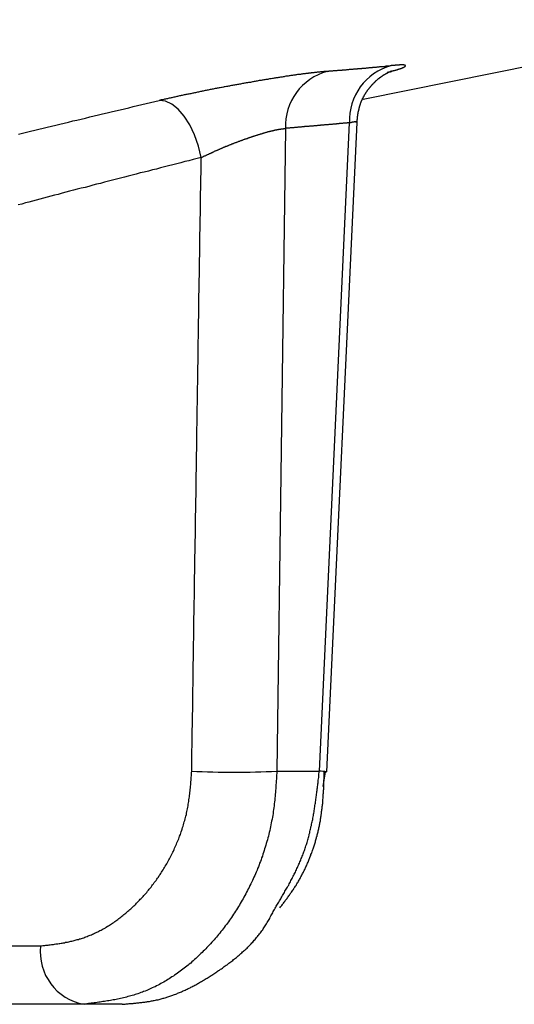
# Model space of a CAD drawing. Extents: x 0 to 4190, y 0 to 2777.
# Drawn here: x 1955 to 1961, y 1153 to 1166 of the extents above; entities that cross this region are included whole.
import ezdxf

# ---------------------------------------------------------------- set-up
doc = ezdxf.new("R2010")
doc.units = 0
doc.header["$LTSCALE"] = 0.1
doc.header["$PDMODE"] = 3
doc.layers.get('0').update_dxf_attribs({"linetype": 'CONTINUOUS'})
doc.layers.get('DEFPOINTS').update_dxf_attribs({"linetype": 'CONTINUOUS'})
doc.layers.add('SUNPOU', color=7, linetype='CONTINUOUS')
doc.styles.get("Standard").update_dxf_attribs({"font": 'ROMANS.shx', "bigfont": 'extfont2.shx'})
doc.dimstyles.get("Standard").update_dxf_attribs({"dimscale": 10, "dimtxt": 2, "dimasz": 3, "dimexe": 1, "dimexo": 1, "dimgap": 0.6, "dimtad": 3, "dimdec": 0, "dimzin": 0, "dimdsep": 46, "dimtxsty": 'Standard', "dimblk1": 'OPEN', "dimblk2": 'OPEN', "dimsah": 1, "dimcen": 1.5, "dimadec": 0, "dimazin": 0, "dimtfac": 1, "dimtdec": 0, "dimtmove": 0, "dimatfit": 0, "dimldrblk": 'OPEN', "dimfxl": 1, "dimtvp": 1, "dimtolj": 1, "dimtzin": 0, "dimarcsym": 0})

# ---------------------------------------------------------------- blocks, each defined once
blk = doc.blocks.new('_OPEN')
at = {"color": 0, "linetype": 'ByBlock'}
for p, q in [((-1, 0.16667), (0, 0)), ((0, 0), (-1, -0.16667)), ((0, 0), (-1, 0))]:
    blk.add_line(p, q, dxfattribs=at)
blk = doc.blocks.new('*D14')
at = {"layer": 'DEFPOINTS', "color": 0, "transparency": 16777216}
for p in [(2228.321, 1545.809), (2228.321, 1364.558), (1788.142, 1164.347)]:
    blk.add_point(p, dxfattribs=at)
at = {"layer": 'SUNPOU', "color": 0, "lineweight": -2, "transparency": 16777216}
for p, q in [((1788.142, 1174.347), (1788.142, 1555.809)), ((2228.321, 1374.558), (2228.321, 1555.809)), ((1818.142, 1545.809), (2198.321, 1545.809))]:
    blk.add_line(p, q, dxfattribs=at)
at = {"layer": 'SUNPOU', "color": 0, "lineweight": -2, "transparency": 16777216, "xscale": 30, "yscale": 30, "zscale": 30, "rotation": 180}
blk.add_blockref('_OPEN', (1788.142, 1545.809), dxfattribs=at)
at = {"layer": 'SUNPOU', "color": 0, "lineweight": -2, "transparency": 16777216, "xscale": 30, "yscale": 30, "zscale": 30}
blk.add_blockref('_OPEN', (2228.321, 1545.809), dxfattribs=at)
at = {"layer": 'SUNPOU', "color": 0, "transparency": 16777216, "insert": (2008.231, 1561.809), "char_height": 20, "attachment_point": 5}
blk.add_mtext('\\A1;440', dxfattribs=at)

msp = doc.modelspace()

# ---------------------------------------------------------------- linework, layer by layer
at = {"color": 2}
for p, q in [((1959.291, 1165.233), (1965.809, 1166.542)), ((1958.716, 1156.4), (1959.112, 1164.921)), ((1958.815, 1156.391), (1959.211, 1164.923)), ((1958.27, 1164.847), (1958.157, 1156.4)), ((1958.157, 1156.4), (1958.716, 1156.4)), ((1958.768, 1156.197), (1958.798, 1156.392)), ((1951.989, 1154.104), (1955.051, 1154.104)), ((1955.623, 1153.336), (1952.782, 1153.336)), ((1956.126, 1153.336), (1955.623, 1153.336))]:
    msp.add_line(p, q, dxfattribs=at)
for points in [[(1958.818, 1165.597), (1958.826, 1165.601), (1958.834, 1165.601), (1958.84, 1165.601), (1958.846, 1165.602), (1958.854, 1165.602), (1958.861, 1165.602), (1958.867, 1165.604), (1958.875, 1165.604), (1958.881, 1165.605), (1958.887, 1165.605), (1958.895, 1165.605), (1958.903, 1165.607), (1958.909, 1165.607), (1958.917, 1165.607), (1958.923, 1165.608), (1958.93, 1165.608), (1958.938, 1165.608), (1958.944, 1165.61), (1958.95, 1165.61), (1958.958, 1165.612), (1958.966, 1165.612), (1958.974, 1165.612), (1958.98, 1165.613), (1958.986, 1165.613), (1958.994, 1165.613), (1959, 1165.615), (1959.007, 1165.615), (1959.014, 1165.615), (1959.021, 1165.616), (1959.027, 1165.616), (1959.036, 1165.618), (1959.043, 1165.618), (1959.049, 1165.618), (1959.057, 1165.619), (1959.063, 1165.619), (1959.069, 1165.619), (1959.077, 1165.621), (1959.083, 1165.621), (1959.09, 1165.621), (1959.099, 1165.623), (1959.105, 1165.623), (1959.113, 1165.624), (1959.12, 1165.624), (1959.126, 1165.624), (1959.134, 1165.626), (1959.14, 1165.626), (1959.146, 1165.626), (1959.154, 1165.627), (1959.162, 1165.627), (1959.168, 1165.629), (1959.176, 1165.629), (1959.182, 1165.629), (1959.189, 1165.63), (1959.196, 1165.63), (1959.203, 1165.63), (1959.209, 1165.632), (1959.217, 1165.632), (1959.223, 1165.634), (1959.231, 1165.634), (1959.239, 1165.634), (1959.245, 1165.635), (1959.253, 1165.635), (1959.259, 1165.635), (1959.266, 1165.637), (1959.273, 1165.637), (1959.28, 1165.638), (1959.286, 1165.638), (1959.294, 1165.638), (1959.302, 1165.64), (1959.308, 1165.64), (1959.316, 1165.641), (1959.322, 1165.641), (1959.328, 1165.641), (1959.336, 1165.643), (1959.342, 1165.643), (1959.349, 1165.645), (1959.357, 1165.645), (1959.363, 1165.645), (1959.371, 1165.646), (1959.379, 1165.646), (1959.385, 1165.648), (1959.393, 1165.648), (1959.399, 1165.648), (1959.405, 1165.649), (1959.413, 1165.649), (1959.419, 1165.651), (1959.426, 1165.651), (1959.435, 1165.651), (1959.441, 1165.652), (1959.448, 1165.652), (1959.455, 1165.654), (1959.462, 1165.654), (1959.468, 1165.654), (1959.476, 1165.656), (1959.482, 1165.656), (1959.488, 1165.657), (1959.498, 1165.657), (1959.504, 1165.657), (1959.512, 1165.659), (1959.518, 1165.659), (1959.525, 1165.66), (1959.532, 1165.66), (1959.539, 1165.66), (1959.545, 1165.662), (1959.553, 1165.662), (1959.559, 1165.663), (1959.567, 1165.663), (1959.575, 1165.663), (1959.581, 1165.667), (1959.587, 1165.667), (1959.595, 1165.668), (1959.601, 1165.668), (1959.608, 1165.668), (1959.616, 1165.67), (1959.622, 1165.67), (1959.63, 1165.671), (1959.638, 1165.671), (1959.644, 1165.671), (1959.652, 1165.673), (1959.658, 1165.673)], [(1959.606, 1165.583), (1959.612, 1165.585), (1959.619, 1165.586), (1959.623, 1165.588), (1959.63, 1165.59), (1959.638, 1165.591), (1959.642, 1165.593), (1959.649, 1165.593), (1959.655, 1165.594), (1959.659, 1165.596), (1959.666, 1165.597), (1959.67, 1165.601), (1959.675, 1165.602), (1959.68, 1165.604), (1959.686, 1165.605), (1959.691, 1165.607), (1959.696, 1165.607), (1959.702, 1165.608), (1959.705, 1165.61), (1959.71, 1165.612), (1959.714, 1165.613), (1959.719, 1165.613), (1959.722, 1165.615), (1959.727, 1165.616), (1959.73, 1165.618), (1959.735, 1165.618), (1959.738, 1165.619), (1959.743, 1165.621), (1959.746, 1165.623), (1959.749, 1165.623), (1959.752, 1165.624), (1959.755, 1165.626), (1959.758, 1165.626), (1959.762, 1165.627), (1959.765, 1165.629), (1959.769, 1165.629), (1959.773, 1165.63), (1959.776, 1165.632), (1959.779, 1165.632), (1959.78, 1165.634), (1959.783, 1165.634), (1959.787, 1165.635), (1959.788, 1165.637), (1959.791, 1165.637), (1959.793, 1165.638), (1959.796, 1165.638), (1959.798, 1165.64), (1959.801, 1165.641), (1959.802, 1165.641), (1959.804, 1165.643), (1959.805, 1165.643), (1959.809, 1165.645), (1959.81, 1165.645), (1959.812, 1165.646), (1959.813, 1165.646), (1959.815, 1165.648), (1959.816, 1165.648), (1959.818, 1165.649), (1959.82, 1165.649), (1959.821, 1165.651), (1959.823, 1165.651), (1959.824, 1165.652), (1959.826, 1165.652), (1959.827, 1165.654), (1959.831, 1165.654), (1959.831, 1165.656), (1959.834, 1165.657), (1959.835, 1165.657), (1959.837, 1165.659), (1959.838, 1165.659), (1959.84, 1165.66), (1959.842, 1165.662), (1959.843, 1165.662), (1959.843, 1165.663), (1959.845, 1165.663), (1959.845, 1165.667), (1959.846, 1165.667), (1959.846, 1165.668), (1959.848, 1165.668), (1959.848, 1165.67), (1959.848, 1165.671), (1959.848, 1165.673), (1959.848, 1165.674), (1959.846, 1165.674), (1959.846, 1165.676), (1959.845, 1165.676), (1959.843, 1165.677), (1959.842, 1165.677), (1959.84, 1165.677), (1959.838, 1165.679), (1959.837, 1165.679), (1959.835, 1165.679), (1959.834, 1165.679), (1959.831, 1165.679), (1959.831, 1165.679), (1959.827, 1165.679), (1959.826, 1165.681), (1959.824, 1165.681), (1959.823, 1165.681), (1959.821, 1165.681), (1959.818, 1165.681), (1959.816, 1165.681), (1959.815, 1165.681), (1959.812, 1165.681), (1959.81, 1165.681), (1959.807, 1165.681), (1959.805, 1165.681), (1959.802, 1165.681), (1959.799, 1165.681), (1959.798, 1165.681), (1959.794, 1165.681), (1959.791, 1165.681), (1959.79, 1165.681), (1959.787, 1165.681), (1959.783, 1165.681), (1959.78, 1165.681), (1959.777, 1165.681), (1959.774, 1165.681), (1959.771, 1165.681), (1959.768, 1165.679), (1959.765, 1165.679), (1959.76, 1165.679), (1959.757, 1165.679), (1959.754, 1165.679), (1959.751, 1165.679), (1959.747, 1165.679), (1959.744, 1165.679), (1959.741, 1165.679), (1959.736, 1165.677), (1959.733, 1165.677), (1959.73, 1165.677), (1959.727, 1165.677), (1959.722, 1165.677), (1959.719, 1165.677), (1959.716, 1165.677), (1959.711, 1165.677), (1959.708, 1165.676), (1959.705, 1165.676), (1959.699, 1165.676), (1959.696, 1165.676), (1959.692, 1165.676), (1959.688, 1165.676), (1959.685, 1165.674), (1959.68, 1165.674), (1959.677, 1165.674), (1959.674, 1165.674), (1959.669, 1165.674), (1959.666, 1165.674), (1959.661, 1165.673), (1959.658, 1165.673)], [(1958.818, 1165.597), (1958.81, 1165.597), (1958.804, 1165.596), (1958.796, 1165.596), (1958.79, 1165.596), (1958.782, 1165.594), (1958.776, 1165.594), (1958.768, 1165.593), (1958.76, 1165.593), (1958.752, 1165.591), (1958.744, 1165.591), (1958.738, 1165.59), (1958.73, 1165.59), (1958.724, 1165.588), (1958.716, 1165.588), (1958.708, 1165.588), (1958.701, 1165.586), (1958.691, 1165.585), (1958.685, 1165.585), (1958.677, 1165.583), (1958.669, 1165.583), (1958.661, 1165.582), (1958.653, 1165.582), (1958.644, 1165.58), (1958.636, 1165.58), (1958.628, 1165.579), (1958.619, 1165.577), (1958.609, 1165.577), (1958.602, 1165.575), (1958.592, 1165.574), (1958.584, 1165.574), (1958.575, 1165.572), (1958.567, 1165.571), (1958.556, 1165.571), (1958.547, 1165.569), (1958.537, 1165.568), (1958.528, 1165.566), (1958.518, 1165.566), (1958.509, 1165.564), (1958.5, 1165.563), (1958.489, 1165.561), (1958.479, 1165.56), (1958.468, 1165.558), (1958.459, 1165.557), (1958.449, 1165.557), (1958.438, 1165.555), (1958.429, 1165.554), (1958.416, 1165.552), (1958.407, 1165.55), (1958.396, 1165.549), (1958.385, 1165.547), (1958.374, 1165.546), (1958.365, 1165.544), (1958.352, 1165.543), (1958.341, 1165.541), (1958.33, 1165.539), (1958.319, 1165.538), (1958.308, 1165.536), (1958.297, 1165.535), (1958.285, 1165.532), (1958.274, 1165.532), (1958.263, 1165.528), (1958.252, 1165.527), (1958.241, 1165.525), (1958.228, 1165.522), (1958.216, 1165.521), (1958.205, 1165.519), (1958.194, 1165.517), (1958.181, 1165.516), (1958.17, 1165.514), (1958.157, 1165.513), (1958.145, 1165.51), (1958.134, 1165.508), (1958.121, 1165.506), (1958.11, 1165.505), (1958.098, 1165.503), (1958.084, 1165.5), (1958.073, 1165.499), (1958.06, 1165.497), (1958.049, 1165.495), (1958.037, 1165.492), (1958.022, 1165.491), (1958.011, 1165.489), (1957.999, 1165.488), (1957.986, 1165.484), (1957.974, 1165.483), (1957.963, 1165.481), (1957.949, 1165.478), (1957.936, 1165.477), (1957.924, 1165.475), (1957.911, 1165.472), (1957.898, 1165.47), (1957.884, 1165.469), (1957.873, 1165.466), (1957.861, 1165.462), (1957.848, 1165.461), (1957.836, 1165.458), (1957.822, 1165.456), (1957.809, 1165.453), (1957.796, 1165.451), (1957.784, 1165.45), (1957.771, 1165.447), (1957.756, 1165.445), (1957.743, 1165.442), (1957.731, 1165.44), (1957.718, 1165.437), (1957.705, 1165.436), (1957.693, 1165.433), (1957.679, 1165.431), (1957.665, 1165.43), (1957.652, 1165.426), (1957.639, 1165.425), (1957.627, 1165.422), (1957.613, 1165.42), (1957.599, 1165.417), (1957.586, 1165.415), (1957.574, 1165.412), (1957.561, 1165.411), (1957.545, 1165.408), (1957.533, 1165.404), (1957.52, 1165.403), (1957.508, 1165.4), (1957.494, 1165.397), (1957.479, 1165.393), (1957.467, 1165.392), (1957.454, 1165.389), (1957.44, 1165.387), (1957.428, 1165.384), (1957.413, 1165.382), (1957.401, 1165.379), (1957.387, 1165.376), (1957.374, 1165.375), (1957.362, 1165.371), (1957.348, 1165.37), (1957.333, 1165.367), (1957.321, 1165.364), (1957.308, 1165.362), (1957.296, 1165.359), (1957.282, 1165.357), (1957.269, 1165.354), (1957.255, 1165.351), (1957.242, 1165.349), (1957.23, 1165.346), (1957.216, 1165.345), (1957.203, 1165.342), (1957.191, 1165.338), (1957.178, 1165.337), (1957.165, 1165.334), (1957.153, 1165.331), (1957.139, 1165.327), (1957.126, 1165.324), (1957.114, 1165.323), (1957.101, 1165.32), (1957.087, 1165.317), (1957.074, 1165.315), (1957.062, 1165.312), (1957.051, 1165.309), (1957.038, 1165.307), (1957.026, 1165.304), (1957.012, 1165.302), (1956.999, 1165.299), (1956.988, 1165.296), (1956.976, 1165.295), (1956.963, 1165.291), (1956.952, 1165.288), (1956.938, 1165.287), (1956.925, 1165.284), (1956.914, 1165.28), (1956.902, 1165.279), (1956.889, 1165.276), (1956.877, 1165.274), (1956.864, 1165.271), (1956.853, 1165.268), (1956.841, 1165.266), (1956.828, 1165.262), (1956.817, 1165.258), (1956.803, 1165.257), (1956.792, 1165.254), (1956.779, 1165.251), (1956.768, 1165.249), (1956.756, 1165.246), (1956.743, 1165.243), (1956.731, 1165.241), (1956.72, 1165.238), (1956.707, 1165.236), (1956.696, 1165.233), (1956.682, 1165.23), (1956.671, 1165.229), (1956.66, 1165.225), (1956.648, 1165.222), (1956.637, 1165.221), (1956.624, 1165.218), (1956.611, 1165.214)], [(1959.209, 1164.921), (1959.211, 1164.926), (1959.211, 1164.929), (1959.211, 1164.935), (1959.211, 1164.938), (1959.212, 1164.943), (1959.212, 1164.946), (1959.212, 1164.951), (1959.214, 1164.954), (1959.214, 1164.959), (1959.214, 1164.962), (1959.214, 1164.966), (1959.215, 1164.97), (1959.215, 1164.974), (1959.215, 1164.977), (1959.217, 1164.982), (1959.217, 1164.985), (1959.217, 1164.99), (1959.217, 1164.993), (1959.218, 1164.999), (1959.218, 1165.003), (1959.218, 1165.007), (1959.22, 1165.01), (1959.22, 1165.015), (1959.22, 1165.018), (1959.222, 1165.023), (1959.222, 1165.026), (1959.222, 1165.031), (1959.223, 1165.034), (1959.223, 1165.039), (1959.225, 1165.042), (1959.225, 1165.047), (1959.225, 1165.05), (1959.228, 1165.053), (1959.228, 1165.058), (1959.228, 1165.061), (1959.228, 1165.067), (1959.231, 1165.07), (1959.231, 1165.075), (1959.231, 1165.078), (1959.233, 1165.083), (1959.233, 1165.086), (1959.234, 1165.089), (1959.234, 1165.094), (1959.236, 1165.097), (1959.237, 1165.101), (1959.237, 1165.105), (1959.239, 1165.109), (1959.239, 1165.112), (1959.24, 1165.116), (1959.24, 1165.12), (1959.242, 1165.123), (1959.244, 1165.13), (1959.244, 1165.133), (1959.245, 1165.136), (1959.247, 1165.141), (1959.247, 1165.144), (1959.248, 1165.149), (1959.25, 1165.152), (1959.251, 1165.155), (1959.251, 1165.16), (1959.253, 1165.163), (1959.255, 1165.166), (1959.256, 1165.171), (1959.258, 1165.174), (1959.258, 1165.177), (1959.259, 1165.182), (1959.261, 1165.185), (1959.262, 1165.188), (1959.264, 1165.193), (1959.266, 1165.196), (1959.267, 1165.2), (1959.269, 1165.203), (1959.27, 1165.208), (1959.272, 1165.211), (1959.273, 1165.214), (1959.275, 1165.219), (1959.277, 1165.222), (1959.278, 1165.225), (1959.28, 1165.229), (1959.281, 1165.233), (1959.283, 1165.236), (1959.284, 1165.24), (1959.286, 1165.243), (1959.288, 1165.247), (1959.291, 1165.251), (1959.292, 1165.254), (1959.294, 1165.257), (1959.297, 1165.26), (1959.297, 1165.266), (1959.3, 1165.269), (1959.303, 1165.273), (1959.305, 1165.276), (1959.306, 1165.279), (1959.308, 1165.282), (1959.311, 1165.287), (1959.313, 1165.29), (1959.314, 1165.293), (1959.316, 1165.296), (1959.319, 1165.299), (1959.32, 1165.302), (1959.322, 1165.306), (1959.325, 1165.309), (1959.327, 1165.313), (1959.328, 1165.317), (1959.331, 1165.32), (1959.333, 1165.323), (1959.336, 1165.326), (1959.338, 1165.331), (1959.339, 1165.334), (1959.342, 1165.337), (1959.344, 1165.34), (1959.347, 1165.343), (1959.349, 1165.346), (1959.35, 1165.349), (1959.353, 1165.353), (1959.355, 1165.356), (1959.358, 1165.359), (1959.36, 1165.362), (1959.363, 1165.365), (1959.366, 1165.368), (1959.369, 1165.371), (1959.371, 1165.375), (1959.374, 1165.378), (1959.375, 1165.381), (1959.379, 1165.384), (1959.38, 1165.387), (1959.383, 1165.389), (1959.385, 1165.392), (1959.388, 1165.395), (1959.391, 1165.4), (1959.393, 1165.403), (1959.396, 1165.406), (1959.397, 1165.409), (1959.401, 1165.411), (1959.404, 1165.414), (1959.405, 1165.417), (1959.408, 1165.42), (1959.41, 1165.423), (1959.413, 1165.426), (1959.416, 1165.428), (1959.418, 1165.431), (1959.421, 1165.434), (1959.424, 1165.437), (1959.426, 1165.439), (1959.429, 1165.442), (1959.433, 1165.445), (1959.435, 1165.447), (1959.438, 1165.45), (1959.441, 1165.453), (1959.443, 1165.455), (1959.446, 1165.458), (1959.449, 1165.461), (1959.452, 1165.462), (1959.454, 1165.467), (1959.457, 1165.47), (1959.46, 1165.472), (1959.463, 1165.475), (1959.465, 1165.477), (1959.468, 1165.48), (1959.471, 1165.483), (1959.474, 1165.484), (1959.476, 1165.488), (1959.479, 1165.489), (1959.482, 1165.492), (1959.485, 1165.494), (1959.488, 1165.497), (1959.49, 1165.499), (1959.493, 1165.502), (1959.498, 1165.503), (1959.501, 1165.505), (1959.503, 1165.508), (1959.506, 1165.51), (1959.509, 1165.513), (1959.512, 1165.514), (1959.515, 1165.516), (1959.517, 1165.519), (1959.52, 1165.521), (1959.523, 1165.522), (1959.526, 1165.525), (1959.529, 1165.527), (1959.531, 1165.528), (1959.534, 1165.532), (1959.537, 1165.535), (1959.54, 1165.536), (1959.542, 1165.538), (1959.545, 1165.539), (1959.548, 1165.543), (1959.551, 1165.544), (1959.553, 1165.546), (1959.556, 1165.547), (1959.559, 1165.549), (1959.564, 1165.55), (1959.564, 1165.552), (1959.568, 1165.554), (1959.572, 1165.555), (1959.573, 1165.557), (1959.576, 1165.558), (1959.579, 1165.56), (1959.581, 1165.561), (1959.584, 1165.563), (1959.586, 1165.564), (1959.589, 1165.566), (1959.592, 1165.568), (1959.594, 1165.569), (1959.597, 1165.571), (1959.598, 1165.572), (1959.601, 1165.574), (1959.603, 1165.574), (1959.606, 1165.575), (1959.608, 1165.577), (1959.609, 1165.579), (1959.612, 1165.579), (1959.614, 1165.58), (1959.616, 1165.582), (1959.619, 1165.582), (1959.62, 1165.583), (1959.622, 1165.585), (1959.623, 1165.585), (1959.627, 1165.586), (1959.63, 1165.586), (1959.63, 1165.588), (1959.633, 1165.59), (1959.634, 1165.59), (1959.636, 1165.591), (1959.638, 1165.591), (1959.639, 1165.591), (1959.641, 1165.593), (1959.642, 1165.593), (1959.644, 1165.594), (1959.645, 1165.594), (1959.645, 1165.596), (1959.647, 1165.596), (1959.649, 1165.596), (1959.65, 1165.597), (1959.652, 1165.597), (1959.653, 1165.601), (1959.655, 1165.601), (1959.656, 1165.601), (1959.658, 1165.602), (1959.659, 1165.602), (1959.661, 1165.604), (1959.663, 1165.604), (1959.664, 1165.604), (1959.666, 1165.605), (1959.664, 1165.605)], [(1954.761, 1164.77), (1954.814, 1164.784), (1954.868, 1164.799), (1954.921, 1164.811), (1954.976, 1164.824), (1955.031, 1164.836), (1955.086, 1164.85), (1955.139, 1164.864), (1955.196, 1164.877), (1955.251, 1164.89), (1955.306, 1164.904), (1955.362, 1164.916), (1955.419, 1164.929), (1955.474, 1164.945), (1955.528, 1164.957), (1955.585, 1164.97), (1955.641, 1164.984), (1955.7, 1164.998), (1955.756, 1165.012), (1955.813, 1165.025), (1955.867, 1165.037), (1955.926, 1165.051), (1955.982, 1165.065), (1956.039, 1165.08), (1956.097, 1165.092), (1956.153, 1165.106), (1956.21, 1165.119), (1956.268, 1165.134), (1956.324, 1165.147), (1956.382, 1165.16), (1956.44, 1165.174), (1956.497, 1165.186), (1956.555, 1165.202), (1956.611, 1165.214)], [(1957.164, 1164.466), (1957.126, 1164.616), (1957.076, 1164.761), (1957.013, 1164.893), (1956.941, 1165.009), (1956.861, 1165.1), (1956.778, 1165.167), (1956.695, 1165.207), (1956.611, 1165.214)], [(1959.112, 1164.921), (1959.104, 1164.921), (1959.096, 1164.921), (1959.088, 1164.919), (1959.082, 1164.919), (1959.076, 1164.918), (1959.068, 1164.918), (1959.061, 1164.918), (1959.055, 1164.916), (1959.047, 1164.916), (1959.041, 1164.915), (1959.035, 1164.915), (1959.027, 1164.915), (1959.019, 1164.913), (1959.013, 1164.913), (1959.005, 1164.912), (1958.999, 1164.912), (1958.991, 1164.91), (1958.985, 1164.91), (1958.978, 1164.91), (1958.97, 1164.908), (1958.964, 1164.908), (1958.956, 1164.907), (1958.948, 1164.907), (1958.942, 1164.907), (1958.936, 1164.905), (1958.928, 1164.905), (1958.922, 1164.904), (1958.916, 1164.904), (1958.908, 1164.904), (1958.901, 1164.902), (1958.892, 1164.902), (1958.886, 1164.901), (1958.879, 1164.901), (1958.872, 1164.901), (1958.865, 1164.899), (1958.859, 1164.899), (1958.851, 1164.897), (1958.845, 1164.897), (1958.839, 1164.897), (1958.831, 1164.896), (1958.823, 1164.896), (1958.817, 1164.894), (1958.809, 1164.894), (1958.803, 1164.894), (1958.795, 1164.893), (1958.788, 1164.893), (1958.782, 1164.893), (1958.774, 1164.891), (1958.768, 1164.891), (1958.76, 1164.89), (1958.752, 1164.89), (1958.746, 1164.89), (1958.74, 1164.888), (1958.732, 1164.888), (1958.726, 1164.886), (1958.718, 1164.886), (1958.711, 1164.886), (1958.705, 1164.885), (1958.697, 1164.885), (1958.69, 1164.885), (1958.683, 1164.883), (1958.675, 1164.883), (1958.669, 1164.882), (1958.663, 1164.882), (1958.655, 1164.882), (1958.649, 1164.88), (1958.642, 1164.88), (1958.635, 1164.879), (1958.628, 1164.879), (1958.619, 1164.879), (1958.613, 1164.877), (1958.606, 1164.877), (1958.598, 1164.877), (1958.592, 1164.875), (1958.586, 1164.875), (1958.578, 1164.874), (1958.572, 1164.874), (1958.566, 1164.874), (1958.556, 1164.872), (1958.55, 1164.872), (1958.544, 1164.872), (1958.536, 1164.871), (1958.529, 1164.871), (1958.522, 1164.871), (1958.515, 1164.869), (1958.509, 1164.869), (1958.501, 1164.868), (1958.493, 1164.868), (1958.487, 1164.868), (1958.479, 1164.866), (1958.473, 1164.866), (1958.467, 1164.866), (1958.459, 1164.864), (1958.453, 1164.864), (1958.446, 1164.864), (1958.438, 1164.863), (1958.432, 1164.863), (1958.424, 1164.86), (1958.416, 1164.86), (1958.41, 1164.86), (1958.402, 1164.858), (1958.396, 1164.858), (1958.39, 1164.858), (1958.382, 1164.857), (1958.376, 1164.857), (1958.369, 1164.857), (1958.361, 1164.855), (1958.354, 1164.855), (1958.347, 1164.853), (1958.34, 1164.853), (1958.333, 1164.853), (1958.325, 1164.852), (1958.319, 1164.852), (1958.313, 1164.852), (1958.305, 1164.85), (1958.299, 1164.85), (1958.292, 1164.85), (1958.283, 1164.849), (1958.277, 1164.849), (1958.27, 1164.847)], [(1959.112, 1164.921), (1959.112, 1164.923), (1959.113, 1164.923), (1959.115, 1164.923), (1959.116, 1164.923), (1959.118, 1164.923), (1959.12, 1164.924), (1959.121, 1164.924), (1959.123, 1164.924), (1959.124, 1164.924), (1959.126, 1164.926), (1959.127, 1164.926), (1959.129, 1164.926), (1959.131, 1164.926), (1959.132, 1164.926), (1959.134, 1164.929), (1959.135, 1164.929), (1959.137, 1164.929), (1959.138, 1164.929), (1959.14, 1164.929), (1959.142, 1164.929), (1959.143, 1164.929), (1959.145, 1164.929), (1959.146, 1164.929), (1959.148, 1164.932), (1959.149, 1164.932), (1959.151, 1164.932), (1959.153, 1164.932), (1959.154, 1164.932), (1959.156, 1164.934), (1959.157, 1164.934), (1959.159, 1164.934), (1959.162, 1164.934), (1959.162, 1164.935), (1959.165, 1164.935), (1959.167, 1164.935), (1959.168, 1164.935), (1959.17, 1164.935), (1959.171, 1164.935), (1959.173, 1164.935), (1959.173, 1164.937), (1959.175, 1164.937), (1959.176, 1164.937), (1959.178, 1164.937), (1959.179, 1164.937), (1959.181, 1164.937), (1959.182, 1164.937), (1959.184, 1164.937), (1959.185, 1164.937), (1959.185, 1164.938), (1959.187, 1164.938), (1959.189, 1164.938), (1959.19, 1164.938), (1959.192, 1164.938), (1959.193, 1164.938), (1959.193, 1164.937), (1959.195, 1164.937), (1959.196, 1164.937), (1959.198, 1164.937), (1959.198, 1164.935), (1959.198, 1164.934), (1959.198, 1164.932), (1959.198, 1164.929), (1959.198, 1164.929), (1959.196, 1164.929), (1959.196, 1164.926), (1959.196, 1164.924)], [(1957.164, 1164.466), (1957.17, 1164.467), (1957.175, 1164.471), (1957.181, 1164.474), (1957.186, 1164.475), (1957.192, 1164.478), (1957.198, 1164.482), (1957.203, 1164.485), (1957.209, 1164.486), (1957.216, 1164.489), (1957.222, 1164.492), (1957.228, 1164.494), (1957.233, 1164.497), (1957.239, 1164.5), (1957.246, 1164.503), (1957.25, 1164.505), (1957.257, 1164.508), (1957.263, 1164.511), (1957.268, 1164.513), (1957.274, 1164.516), (1957.28, 1164.519), (1957.285, 1164.522), (1957.293, 1164.524), (1957.299, 1164.527), (1957.304, 1164.532), (1957.31, 1164.533), (1957.316, 1164.536), (1957.322, 1164.54), (1957.327, 1164.541), (1957.333, 1164.544), (1957.34, 1164.547), (1957.346, 1164.551), (1957.351, 1164.552), (1957.359, 1164.555), (1957.365, 1164.558), (1957.371, 1164.56), (1957.376, 1164.563), (1957.382, 1164.566), (1957.388, 1164.568), (1957.395, 1164.571), (1957.401, 1164.574), (1957.407, 1164.576), (1957.412, 1164.579), (1957.42, 1164.582), (1957.426, 1164.585), (1957.432, 1164.587), (1957.439, 1164.59), (1957.445, 1164.593), (1957.451, 1164.596), (1957.457, 1164.599), (1957.464, 1164.602), (1957.47, 1164.604), (1957.476, 1164.607), (1957.483, 1164.609), (1957.489, 1164.612), (1957.497, 1164.615), (1957.503, 1164.616), (1957.509, 1164.62), (1957.516, 1164.623), (1957.522, 1164.624), (1957.528, 1164.627), (1957.534, 1164.631), (1957.541, 1164.632), (1957.547, 1164.635), (1957.555, 1164.637), (1957.561, 1164.64), (1957.567, 1164.643), (1957.574, 1164.645), (1957.58, 1164.648), (1957.586, 1164.649), (1957.592, 1164.653), (1957.599, 1164.656), (1957.605, 1164.657), (1957.613, 1164.662), (1957.621, 1164.664), (1957.627, 1164.667), (1957.633, 1164.668), (1957.639, 1164.671), (1957.646, 1164.673), (1957.652, 1164.676), (1957.658, 1164.678), (1957.665, 1164.681), (1957.671, 1164.682), (1957.677, 1164.686), (1957.683, 1164.687), (1957.693, 1164.69), (1957.699, 1164.692), (1957.705, 1164.695), (1957.712, 1164.697), (1957.718, 1164.7), (1957.724, 1164.701), (1957.731, 1164.704), (1957.737, 1164.706), (1957.743, 1164.709), (1957.749, 1164.711), (1957.756, 1164.712), (1957.763, 1164.715), (1957.77, 1164.717), (1957.776, 1164.72), (1957.782, 1164.722), (1957.789, 1164.723), (1957.795, 1164.728), (1957.801, 1164.728), (1957.807, 1164.731), (1957.814, 1164.734), (1957.822, 1164.736), (1957.828, 1164.737), (1957.834, 1164.74), (1957.84, 1164.742), (1957.847, 1164.744), (1957.853, 1164.747), (1957.858, 1164.748), (1957.864, 1164.75), (1957.87, 1164.751), (1957.876, 1164.755), (1957.883, 1164.756), (1957.891, 1164.758), (1957.897, 1164.759), (1957.903, 1164.762), (1957.908, 1164.764), (1957.914, 1164.766), (1957.92, 1164.767), (1957.927, 1164.769), (1957.933, 1164.772), (1957.938, 1164.773), (1957.944, 1164.775), (1957.95, 1164.777), (1957.957, 1164.778), (1957.963, 1164.78), (1957.969, 1164.781), (1957.975, 1164.783), (1957.98, 1164.784), (1957.986, 1164.788), (1957.993, 1164.789), (1957.997, 1164.791), (1958.004, 1164.792), (1958.01, 1164.794), (1958.015, 1164.797), (1958.022, 1164.799), (1958.027, 1164.8), (1958.033, 1164.802), (1958.038, 1164.803), (1958.044, 1164.805), (1958.049, 1164.805), (1958.055, 1164.806), (1958.06, 1164.808), (1958.066, 1164.81), (1958.071, 1164.811), (1958.076, 1164.813), (1958.082, 1164.814), (1958.087, 1164.816), (1958.092, 1164.816), (1958.099, 1164.817), (1958.104, 1164.819), (1958.109, 1164.821), (1958.113, 1164.821), (1958.118, 1164.822), (1958.123, 1164.824), (1958.128, 1164.825), (1958.132, 1164.825), (1958.137, 1164.827), (1958.142, 1164.828), (1958.146, 1164.828), (1958.151, 1164.83), (1958.157, 1164.83), (1958.162, 1164.832), (1958.167, 1164.833), (1958.172, 1164.833), (1958.175, 1164.835), (1958.179, 1164.835), (1958.184, 1164.836), (1958.187, 1164.836), (1958.192, 1164.836), (1958.197, 1164.838), (1958.2, 1164.838), (1958.205, 1164.839), (1958.208, 1164.839), (1958.212, 1164.841), (1958.216, 1164.841), (1958.22, 1164.841), (1958.223, 1164.842), (1958.23, 1164.842), (1958.233, 1164.842), (1958.236, 1164.844), (1958.241, 1164.844), (1958.244, 1164.844), (1958.247, 1164.846), (1958.252, 1164.846), (1958.255, 1164.846), (1958.259, 1164.847), (1958.263, 1164.847), (1958.266, 1164.847), (1958.27, 1164.847)], [(1957.164, 1164.466), (1957.111, 1164.45), (1957.056, 1164.438), (1957.002, 1164.423), (1956.949, 1164.411), (1956.896, 1164.397), (1956.842, 1164.383), (1956.789, 1164.368), (1956.735, 1164.356), (1956.681, 1164.342), (1956.629, 1164.329), (1956.575, 1164.314), (1956.522, 1164.301), (1956.469, 1164.287), (1956.415, 1164.274), (1956.363, 1164.262), (1956.31, 1164.246), (1956.257, 1164.234), (1956.205, 1164.219), (1956.153, 1164.207), (1956.101, 1164.194), (1956.048, 1164.179), (1955.996, 1164.166), (1955.943, 1164.153), (1955.893, 1164.139), (1955.841, 1164.125), (1955.789, 1164.113), (1955.737, 1164.1), (1955.687, 1164.086), (1955.637, 1164.073), (1955.585, 1164.061), (1955.535, 1164.047), (1955.485, 1164.034), (1955.434, 1164.022), (1955.384, 1164.008), (1955.334, 1163.995), (1955.285, 1163.981), (1955.237, 1163.968), (1955.186, 1163.956), (1955.138, 1163.943), (1955.091, 1163.931), (1955.042, 1163.916), (1954.993, 1163.904), (1954.946, 1163.891), (1954.899, 1163.88), (1954.852, 1163.868), (1954.805, 1163.854), (1954.759, 1163.841)], [(1957.038, 1156.4), (1957.038, 1156.467), (1957.04, 1156.535), (1957.041, 1156.601), (1957.041, 1156.668), (1957.043, 1156.736), (1957.045, 1156.803), (1957.045, 1156.871), (1957.046, 1156.938), (1957.048, 1157.004), (1957.048, 1157.072), (1957.049, 1157.139), (1957.051, 1157.207), (1957.051, 1157.274), (1957.052, 1157.34), (1957.052, 1157.408), (1957.054, 1157.475), (1957.056, 1157.543), (1957.056, 1157.61), (1957.057, 1157.676), (1957.059, 1157.743), (1957.059, 1157.811), (1957.06, 1157.878), (1957.062, 1157.946), (1957.062, 1158.013), (1957.063, 1158.079), (1957.065, 1158.147), (1957.065, 1158.214), (1957.067, 1158.282), (1957.068, 1158.349), (1957.068, 1158.415), (1957.07, 1158.483), (1957.07, 1158.55), (1957.071, 1158.618), (1957.073, 1158.685), (1957.073, 1158.751), (1957.074, 1158.819), (1957.076, 1158.886), (1957.076, 1158.954), (1957.078, 1159.021), (1957.079, 1159.089), (1957.079, 1159.154), (1957.081, 1159.222), (1957.082, 1159.289), (1957.082, 1159.357), (1957.084, 1159.424), (1957.087, 1159.49), (1957.087, 1159.558), (1957.087, 1159.625), (1957.09, 1159.693), (1957.09, 1159.76), (1957.092, 1159.826), (1957.092, 1159.894), (1957.093, 1159.961), (1957.095, 1160.029), (1957.095, 1160.096), (1957.096, 1160.164), (1957.098, 1160.23), (1957.098, 1160.297), (1957.1, 1160.365), (1957.101, 1160.432), (1957.101, 1160.5), (1957.103, 1160.566), (1957.104, 1160.633), (1957.104, 1160.7), (1957.106, 1160.768), (1957.107, 1160.835), (1957.107, 1160.901), (1957.109, 1160.969), (1957.111, 1161.036), (1957.111, 1161.104), (1957.112, 1161.171), (1957.114, 1161.239), (1957.114, 1161.305), (1957.115, 1161.372), (1957.115, 1161.44), (1957.117, 1161.507), (1957.118, 1161.575), (1957.118, 1161.641), (1957.12, 1161.708), (1957.122, 1161.776), (1957.122, 1161.843), (1957.123, 1161.911), (1957.125, 1161.977), (1957.125, 1162.044), (1957.126, 1162.111), (1957.128, 1162.179), (1957.128, 1162.246), (1957.129, 1162.314), (1957.131, 1162.38), (1957.131, 1162.447), (1957.133, 1162.515), (1957.134, 1162.582), (1957.134, 1162.65), (1957.136, 1162.716), (1957.137, 1162.783), (1957.137, 1162.851), (1957.139, 1162.92), (1957.14, 1162.986), (1957.14, 1163.052), (1957.142, 1163.121), (1957.144, 1163.187), (1957.144, 1163.256), (1957.145, 1163.322), (1957.147, 1163.391), (1957.147, 1163.457), (1957.148, 1163.523), (1957.148, 1163.592), (1957.15, 1163.659), (1957.153, 1163.727), (1957.153, 1163.792), (1957.153, 1163.86), (1957.156, 1163.927), (1957.156, 1163.995), (1957.158, 1164.062), (1957.159, 1164.128), (1957.159, 1164.196), (1957.161, 1164.263), (1957.162, 1164.331), (1957.162, 1164.398), (1957.164, 1164.466)], [(1955.051, 1154.104), (1955.065, 1154.105), (1955.081, 1154.107), (1955.094, 1154.108), (1955.108, 1154.11), (1955.122, 1154.112), (1955.136, 1154.113), (1955.152, 1154.115), (1955.166, 1154.116), (1955.18, 1154.118), (1955.194, 1154.121), (1955.207, 1154.123), (1955.222, 1154.124), (1955.237, 1154.126), (1955.251, 1154.129), (1955.265, 1154.13), (1955.279, 1154.132), (1955.295, 1154.135), (1955.307, 1154.137), (1955.321, 1154.138), (1955.335, 1154.141), (1955.351, 1154.145), (1955.365, 1154.146), (1955.379, 1154.151), (1955.393, 1154.154), (1955.408, 1154.155), (1955.422, 1154.159), (1955.436, 1154.162), (1955.45, 1154.165), (1955.464, 1154.168), (1955.48, 1154.171), (1955.494, 1154.176), (1955.506, 1154.179), (1955.521, 1154.182), (1955.535, 1154.187), (1955.55, 1154.19), (1955.565, 1154.195), (1955.579, 1154.198), (1955.591, 1154.203), (1955.605, 1154.207), (1955.621, 1154.212), (1955.635, 1154.218), (1955.649, 1154.223), (1955.663, 1154.229), (1955.676, 1154.234), (1955.692, 1154.239), (1955.706, 1154.245), (1955.72, 1154.251), (1955.734, 1154.258), (1955.747, 1154.264), (1955.762, 1154.27), (1955.776, 1154.276), (1955.791, 1154.284), (1955.805, 1154.29), (1955.819, 1154.298), (1955.833, 1154.305), (1955.847, 1154.312), (1955.86, 1154.32), (1955.874, 1154.327), (1955.889, 1154.334), (1955.904, 1154.342), (1955.916, 1154.352), (1955.93, 1154.361), (1955.943, 1154.369), (1955.959, 1154.377), (1955.973, 1154.386), (1955.985, 1154.396), (1955.999, 1154.403), (1956.013, 1154.413), (1956.028, 1154.424), (1956.04, 1154.433), (1956.054, 1154.443), (1956.067, 1154.452), (1956.079, 1154.462), (1956.095, 1154.473), (1956.108, 1154.482), (1956.12, 1154.493), (1956.134, 1154.504), (1956.148, 1154.515), (1956.161, 1154.524), (1956.174, 1154.535), (1956.186, 1154.546), (1956.2, 1154.559), (1956.214, 1154.57), (1956.227, 1154.581), (1956.239, 1154.592), (1956.252, 1154.604), (1956.265, 1154.617), (1956.276, 1154.629), (1956.29, 1154.64), (1956.302, 1154.653), (1956.315, 1154.664), (1956.326, 1154.677), (1956.338, 1154.691), (1956.352, 1154.703), (1956.363, 1154.716), (1956.376, 1154.728), (1956.387, 1154.741), (1956.4, 1154.755), (1956.411, 1154.768), (1956.425, 1154.782), (1956.436, 1154.794), (1956.447, 1154.807), (1956.458, 1154.823), (1956.469, 1154.835), (1956.481, 1154.849), (1956.494, 1154.863), (1956.505, 1154.877), (1956.516, 1154.893), (1956.525, 1154.907), (1956.536, 1154.921), (1956.547, 1154.936), (1956.56, 1154.95), (1956.571, 1154.965), (1956.58, 1154.98), (1956.591, 1154.995), (1956.6, 1155.009), (1956.611, 1155.027), (1956.622, 1155.041), (1956.632, 1155.056), (1956.643, 1155.071), (1956.652, 1155.088), (1956.662, 1155.103), (1956.671, 1155.119), (1956.681, 1155.135), (1956.691, 1155.151), (1956.701, 1155.168), (1956.71, 1155.184), (1956.72, 1155.199), (1956.728, 1155.217), (1956.737, 1155.234), (1956.746, 1155.249), (1956.756, 1155.267), (1956.765, 1155.282), (1956.773, 1155.301), (1956.781, 1155.317), (1956.789, 1155.334), (1956.798, 1155.351), (1956.806, 1155.37), (1956.814, 1155.388), (1956.823, 1155.405), (1956.831, 1155.422), (1956.837, 1155.441), (1956.845, 1155.458), (1956.853, 1155.475), (1956.859, 1155.494), (1956.867, 1155.512), (1956.874, 1155.529), (1956.88, 1155.548), (1956.889, 1155.567), (1956.896, 1155.585), (1956.902, 1155.603), (1956.908, 1155.623), (1956.913, 1155.64), (1956.919, 1155.659), (1956.925, 1155.676), (1956.93, 1155.697), (1956.936, 1155.716), (1956.941, 1155.733), (1956.946, 1155.752), (1956.952, 1155.772), (1956.958, 1155.791), (1956.963, 1155.81), (1956.968, 1155.83), (1956.971, 1155.849), (1956.976, 1155.868), (1956.98, 1155.888), (1956.983, 1155.907), (1956.987, 1155.926), (1956.991, 1155.945), (1956.994, 1155.965), (1956.998, 1155.984), (1957.001, 1156.003), (1957.002, 1156.023), (1957.005, 1156.044), (1957.009, 1156.062), (1957.01, 1156.081), (1957.013, 1156.102), (1957.015, 1156.122), (1957.018, 1156.141), (1957.018, 1156.161), (1957.023, 1156.182), (1957.024, 1156.201), (1957.026, 1156.219), (1957.027, 1156.241), (1957.029, 1156.26), (1957.031, 1156.281), (1957.032, 1156.301), (1957.032, 1156.32), (1957.034, 1156.34), (1957.035, 1156.361), (1957.037, 1156.381), (1957.038, 1156.4)], [(1958.157, 1156.4), (1958.157, 1156.375), (1958.154, 1156.348), (1958.153, 1156.325), (1958.151, 1156.299), (1958.15, 1156.273), (1958.148, 1156.248), (1958.146, 1156.221), (1958.145, 1156.197), (1958.142, 1156.172), (1958.14, 1156.146), (1958.139, 1156.121), (1958.135, 1156.097), (1958.134, 1156.07), (1958.131, 1156.045), (1958.129, 1156.019), (1958.126, 1155.995), (1958.123, 1155.97), (1958.12, 1155.943), (1958.117, 1155.92), (1958.113, 1155.895), (1958.11, 1155.869), (1958.107, 1155.844), (1958.103, 1155.819), (1958.099, 1155.794), (1958.095, 1155.771), (1958.088, 1155.744), (1958.084, 1155.72), (1958.079, 1155.695), (1958.074, 1155.67), (1958.068, 1155.647), (1958.063, 1155.621), (1958.057, 1155.596), (1958.052, 1155.573), (1958.046, 1155.548), (1958.04, 1155.524), (1958.033, 1155.499), (1958.027, 1155.474), (1958.019, 1155.45), (1958.011, 1155.427), (1958.005, 1155.402), (1957.997, 1155.38), (1957.99, 1155.356), (1957.983, 1155.331), (1957.975, 1155.308), (1957.968, 1155.282), (1957.957, 1155.26), (1957.949, 1155.237), (1957.941, 1155.213), (1957.931, 1155.19), (1957.924, 1155.168), (1957.914, 1155.143), (1957.905, 1155.121), (1957.897, 1155.099), (1957.886, 1155.074), (1957.876, 1155.052), (1957.866, 1155.03), (1957.856, 1155.006), (1957.847, 1154.984), (1957.836, 1154.962), (1957.826, 1154.939), (1957.814, 1154.918), (1957.804, 1154.896), (1957.793, 1154.873), (1957.782, 1154.852), (1957.771, 1154.83), (1957.76, 1154.808), (1957.748, 1154.786), (1957.737, 1154.766), (1957.724, 1154.744), (1957.713, 1154.724), (1957.702, 1154.703), (1957.69, 1154.683), (1957.677, 1154.661), (1957.665, 1154.64), (1957.652, 1154.62), (1957.639, 1154.6), (1957.627, 1154.579), (1957.613, 1154.56), (1957.6, 1154.538), (1957.588, 1154.52), (1957.575, 1154.499), (1957.563, 1154.479), (1957.547, 1154.46), (1957.534, 1154.441), (1957.52, 1154.422), (1957.508, 1154.402), (1957.494, 1154.383), (1957.478, 1154.366), (1957.464, 1154.345), (1957.451, 1154.327), (1957.437, 1154.309), (1957.423, 1154.292), (1957.406, 1154.272), (1957.392, 1154.254), (1957.377, 1154.237), (1957.363, 1154.22), (1957.346, 1154.201), (1957.332, 1154.184), (1957.316, 1154.166), (1957.302, 1154.151), (1957.285, 1154.132), (1957.271, 1154.116), (1957.255, 1154.099), (1957.239, 1154.083), (1957.224, 1154.066), (1957.206, 1154.049), (1957.191, 1154.033), (1957.175, 1154.017), (1957.159, 1154.002), (1957.142, 1153.986), (1957.125, 1153.97), (1957.109, 1153.956), (1957.093, 1153.939), (1957.074, 1153.925), (1957.059, 1153.909), (1957.041, 1153.895), (1957.026, 1153.879), (1957.007, 1153.865), (1956.99, 1153.851), (1956.974, 1153.838), (1956.957, 1153.824), (1956.938, 1153.81), (1956.921, 1153.796), (1956.903, 1153.784), (1956.886, 1153.771), (1956.867, 1153.758), (1956.85, 1153.744), (1956.833, 1153.732), (1956.814, 1153.719), (1956.797, 1153.708), (1956.779, 1153.696), (1956.761, 1153.685), (1956.742, 1153.672), (1956.724, 1153.661), (1956.706, 1153.65), (1956.688, 1153.639), (1956.67, 1153.628), (1956.651, 1153.619), (1956.633, 1153.608), (1956.613, 1153.597), (1956.596, 1153.587), (1956.577, 1153.578), (1956.56, 1153.568), (1956.539, 1153.561), (1956.52, 1153.551), (1956.503, 1153.542), (1956.484, 1153.534), (1956.465, 1153.526), (1956.447, 1153.518), (1956.428, 1153.51), (1956.407, 1153.503), (1956.39, 1153.496), (1956.371, 1153.49), (1956.352, 1153.482), (1956.332, 1153.474), (1956.315, 1153.468), (1956.296, 1153.463), (1956.276, 1153.457), (1956.257, 1153.451), (1956.238, 1153.446), (1956.219, 1153.441), (1956.2, 1153.437), (1956.181, 1153.43), (1956.163, 1153.426), (1956.142, 1153.423), (1956.123, 1153.418), (1956.104, 1153.413), (1956.086, 1153.408), (1956.065, 1153.404), (1956.046, 1153.401), (1956.028, 1153.396), (1956.007, 1153.393), (1955.988, 1153.39), (1955.97, 1153.386), (1955.951, 1153.383), (1955.93, 1153.38), (1955.911, 1153.377), (1955.893, 1153.374), (1955.872, 1153.371), (1955.853, 1153.368), (1955.835, 1153.364), (1955.816, 1153.363), (1955.795, 1153.36), (1955.776, 1153.357), (1955.758, 1153.355), (1955.737, 1153.352), (1955.718, 1153.35), (1955.7, 1153.347), (1955.681, 1153.346), (1955.66, 1153.341), (1955.641, 1153.339), (1955.623, 1153.336)], [(1958.109, 1154.557), (1958.117, 1154.57), (1958.126, 1154.584), (1958.134, 1154.598), (1958.142, 1154.611), (1958.15, 1154.626), (1958.157, 1154.639), (1958.167, 1154.653), (1958.175, 1154.667), (1958.184, 1154.68), (1958.192, 1154.695), (1958.2, 1154.708), (1958.208, 1154.722), (1958.216, 1154.736), (1958.223, 1154.749), (1958.233, 1154.764), (1958.241, 1154.779), (1958.248, 1154.791), (1958.256, 1154.805), (1958.264, 1154.821), (1958.272, 1154.835), (1958.28, 1154.848), (1958.288, 1154.862), (1958.297, 1154.876), (1958.305, 1154.892), (1958.313, 1154.904), (1958.319, 1154.918), (1958.327, 1154.932), (1958.335, 1154.947), (1958.343, 1154.962), (1958.349, 1154.975), (1958.358, 1154.989), (1958.365, 1155.003), (1958.372, 1155.019), (1958.38, 1155.033), (1958.387, 1155.047), (1958.393, 1155.061), (1958.401, 1155.075), (1958.407, 1155.091), (1958.415, 1155.105), (1958.421, 1155.119), (1958.429, 1155.133), (1958.435, 1155.147), (1958.442, 1155.163), (1958.448, 1155.177), (1958.454, 1155.191), (1958.46, 1155.207), (1958.467, 1155.223), (1958.473, 1155.237), (1958.479, 1155.251), (1958.485, 1155.267), (1958.49, 1155.281), (1958.498, 1155.297), (1958.503, 1155.312), (1958.509, 1155.326), (1958.514, 1155.341), (1958.52, 1155.358), (1958.525, 1155.372), (1958.529, 1155.388), (1958.534, 1155.402), (1958.54, 1155.417), (1958.545, 1155.435), (1958.55, 1155.449), (1958.555, 1155.464), (1958.559, 1155.48), (1958.564, 1155.496), (1958.569, 1155.512), (1958.573, 1155.527), (1958.577, 1155.543), (1958.581, 1155.559), (1958.584, 1155.574), (1958.589, 1155.59), (1958.592, 1155.606), (1958.597, 1155.623), (1958.6, 1155.639), (1958.603, 1155.654), (1958.606, 1155.67), (1958.611, 1155.687), (1958.614, 1155.703), (1958.617, 1155.719), (1958.62, 1155.734), (1958.625, 1155.75), (1958.628, 1155.767), (1958.631, 1155.783), (1958.635, 1155.8), (1958.638, 1155.816), (1958.639, 1155.833), (1958.642, 1155.849), (1958.646, 1155.865), (1958.649, 1155.882), (1958.65, 1155.899), (1958.653, 1155.915), (1958.657, 1155.931), (1958.658, 1155.948), (1958.661, 1155.965), (1958.663, 1155.981), (1958.666, 1155.998), (1958.668, 1156.014), (1958.671, 1156.031), (1958.672, 1156.048), (1958.675, 1156.064), (1958.677, 1156.081), (1958.679, 1156.099), (1958.682, 1156.114), (1958.683, 1156.132), (1958.685, 1156.147), (1958.688, 1156.166), (1958.69, 1156.182), (1958.691, 1156.197), (1958.694, 1156.215), (1958.697, 1156.232), (1958.699, 1156.249), (1958.701, 1156.265), (1958.702, 1156.282), (1958.705, 1156.299), (1958.707, 1156.317), (1958.708, 1156.332), (1958.71, 1156.35), (1958.711, 1156.367), (1958.715, 1156.384), (1958.716, 1156.4)], [(1958.198, 1154.604), (1958.206, 1154.617), (1958.214, 1154.626), (1958.223, 1154.636), (1958.23, 1154.647), (1958.237, 1154.656), (1958.245, 1154.666), (1958.253, 1154.677), (1958.261, 1154.688), (1958.267, 1154.699), (1958.275, 1154.708), (1958.283, 1154.719), (1958.292, 1154.728), (1958.299, 1154.739), (1958.307, 1154.749), (1958.314, 1154.761), (1958.322, 1154.771), (1958.329, 1154.782), (1958.336, 1154.791), (1958.343, 1154.802), (1958.35, 1154.812), (1958.358, 1154.824), (1958.366, 1154.835), (1958.374, 1154.846), (1958.38, 1154.856), (1958.387, 1154.866), (1958.394, 1154.877), (1958.401, 1154.89), (1958.409, 1154.899), (1958.415, 1154.91), (1958.421, 1154.921), (1958.429, 1154.932), (1958.437, 1154.943), (1958.443, 1154.956), (1958.449, 1154.967), (1958.456, 1154.978), (1958.462, 1154.989), (1958.468, 1155.001), (1958.474, 1155.012), (1958.481, 1155.025), (1958.487, 1155.036), (1958.493, 1155.049), (1958.5, 1155.06), (1958.506, 1155.071), (1958.512, 1155.085), (1958.517, 1155.096), (1958.523, 1155.107), (1958.528, 1155.119), (1958.534, 1155.13), (1958.54, 1155.143), (1958.545, 1155.155), (1958.55, 1155.168), (1958.556, 1155.18), (1958.562, 1155.191), (1958.567, 1155.204), (1958.573, 1155.217), (1958.578, 1155.229), (1958.583, 1155.242), (1958.587, 1155.254), (1958.592, 1155.267), (1958.597, 1155.278), (1958.602, 1155.292), (1958.606, 1155.304), (1958.611, 1155.317), (1958.616, 1155.33), (1958.62, 1155.342), (1958.625, 1155.356), (1958.63, 1155.369), (1958.635, 1155.38), (1958.639, 1155.392), (1958.642, 1155.405), (1958.647, 1155.417), (1958.652, 1155.433), (1958.655, 1155.446), (1958.66, 1155.458), (1958.663, 1155.471), (1958.666, 1155.483), (1958.671, 1155.497), (1958.674, 1155.51), (1958.677, 1155.523), (1958.68, 1155.535), (1958.685, 1155.548), (1958.688, 1155.563), (1958.691, 1155.576), (1958.694, 1155.588), (1958.699, 1155.601), (1958.702, 1155.614), (1958.705, 1155.629), (1958.707, 1155.642), (1958.71, 1155.654), (1958.713, 1155.667), (1958.716, 1155.681), (1958.718, 1155.695), (1958.721, 1155.708), (1958.724, 1155.722), (1958.726, 1155.734), (1958.729, 1155.747), (1958.73, 1155.763), (1958.733, 1155.775), (1958.735, 1155.788), (1958.737, 1155.8), (1958.74, 1155.815), (1958.741, 1155.829), (1958.743, 1155.841), (1958.744, 1155.855), (1958.746, 1155.868), (1958.748, 1155.882), (1958.749, 1155.896), (1958.751, 1155.909), (1958.752, 1155.923), (1958.754, 1155.935), (1958.755, 1155.948), (1958.757, 1155.964), (1958.76, 1155.976), (1958.76, 1155.989), (1958.76, 1156.003), (1958.763, 1156.015), (1958.763, 1156.03), (1958.765, 1156.044), (1958.766, 1156.056), (1958.766, 1156.069), (1958.768, 1156.083), (1958.768, 1156.097), (1958.77, 1156.111), (1958.77, 1156.124), (1958.771, 1156.136), (1958.771, 1156.15), (1958.773, 1156.165), (1958.773, 1156.177), (1958.773, 1156.191), (1958.774, 1156.204), (1958.774, 1156.218), (1958.774, 1156.232), (1958.776, 1156.245), (1958.776, 1156.259), (1958.776, 1156.271), (1958.776, 1156.284), (1958.777, 1156.299), (1958.777, 1156.312), (1958.777, 1156.326), (1958.777, 1156.339), (1958.779, 1156.351), (1958.779, 1156.367), (1958.779, 1156.38), (1958.779, 1156.394)], [(1958.804, 1156.391), (1958.809, 1156.391), (1958.81, 1156.391)], [(1956.126, 1153.336), (1956.139, 1153.338), (1956.153, 1153.338), (1956.166, 1153.339), (1956.178, 1153.341), (1956.191, 1153.341), (1956.203, 1153.342), (1956.217, 1153.346), (1956.23, 1153.346), (1956.243, 1153.347), (1956.255, 1153.349), (1956.268, 1153.349), (1956.28, 1153.35), (1956.293, 1153.352), (1956.305, 1153.353), (1956.318, 1153.355), (1956.33, 1153.355), (1956.343, 1153.357), (1956.357, 1153.358), (1956.37, 1153.36), (1956.382, 1153.361), (1956.395, 1153.363), (1956.407, 1153.364), (1956.422, 1153.366), (1956.434, 1153.368), (1956.447, 1153.369), (1956.459, 1153.372), (1956.472, 1153.374), (1956.484, 1153.375), (1956.497, 1153.379), (1956.509, 1153.38), (1956.522, 1153.382), (1956.535, 1153.385), (1956.547, 1153.386), (1956.561, 1153.39), (1956.574, 1153.393), (1956.586, 1153.396), (1956.599, 1153.397), (1956.611, 1153.401), (1956.626, 1153.404), (1956.637, 1153.407), (1956.649, 1153.412), (1956.662, 1153.415), (1956.674, 1153.419), (1956.688, 1153.423), (1956.701, 1153.426), (1956.713, 1153.43), (1956.726, 1153.434), (1956.739, 1153.438), (1956.751, 1153.441), (1956.764, 1153.446), (1956.776, 1153.451), (1956.789, 1153.455), (1956.801, 1153.46), (1956.814, 1153.465), (1956.828, 1153.47), (1956.841, 1153.474), (1956.853, 1153.481), (1956.864, 1153.485), (1956.877, 1153.49), (1956.891, 1153.496), (1956.903, 1153.501), (1956.916, 1153.507), (1956.928, 1153.512), (1956.941, 1153.518), (1956.952, 1153.523), (1956.966, 1153.529), (1956.979, 1153.536), (1956.991, 1153.542), (1957.004, 1153.548), (1957.018, 1153.554), (1957.029, 1153.561), (1957.041, 1153.567), (1957.054, 1153.573), (1957.067, 1153.581), (1957.079, 1153.587), (1957.093, 1153.594), (1957.104, 1153.6), (1957.117, 1153.608), (1957.129, 1153.616), (1957.142, 1153.622), (1957.156, 1153.63), (1957.167, 1153.636), (1957.18, 1153.644), (1957.192, 1153.652), (1957.205, 1153.658), (1957.216, 1153.666), (1957.23, 1153.674), (1957.242, 1153.681), (1957.255, 1153.689), (1957.268, 1153.697), (1957.279, 1153.705), (1957.293, 1153.713), (1957.305, 1153.721), (1957.318, 1153.729), (1957.329, 1153.736), (1957.341, 1153.744), (1957.354, 1153.754), (1957.368, 1153.763), (1957.379, 1153.771), (1957.392, 1153.779), (1957.404, 1153.787), (1957.417, 1153.796), (1957.429, 1153.804), (1957.442, 1153.813), (1957.454, 1153.823), (1957.465, 1153.831), (1957.478, 1153.84), (1957.492, 1153.849), (1957.505, 1153.857), (1957.516, 1153.867), (1957.528, 1153.875), (1957.539, 1153.886), (1957.552, 1153.895), (1957.566, 1153.904), (1957.577, 1153.914), (1957.589, 1153.923), (1957.6, 1153.933), (1957.613, 1153.942), (1957.625, 1153.953), (1957.636, 1153.962), (1957.649, 1153.972), (1957.66, 1153.981), (1957.671, 1153.992), (1957.683, 1154.002), (1957.696, 1154.011), (1957.707, 1154.024), (1957.718, 1154.033), (1957.729, 1154.044), (1957.742, 1154.053), (1957.753, 1154.064), (1957.765, 1154.075), (1957.776, 1154.088), (1957.785, 1154.097), (1957.796, 1154.108), (1957.807, 1154.119), (1957.818, 1154.13), (1957.829, 1154.143), (1957.84, 1154.155), (1957.851, 1154.166), (1957.861, 1154.177), (1957.872, 1154.19), (1957.881, 1154.201), (1957.891, 1154.215), (1957.903, 1154.226), (1957.913, 1154.239), (1957.922, 1154.251), (1957.931, 1154.264), (1957.941, 1154.275), (1957.95, 1154.289), (1957.961, 1154.301), (1957.971, 1154.316), (1957.979, 1154.328), (1957.988, 1154.341), (1957.997, 1154.355), (1958.005, 1154.369), (1958.013, 1154.382), (1958.022, 1154.396), (1958.032, 1154.41), (1958.04, 1154.425), (1958.048, 1154.438), (1958.055, 1154.452), (1958.063, 1154.466), (1958.071, 1154.482), (1958.079, 1154.498), (1958.085, 1154.512), (1958.095, 1154.526), (1958.103, 1154.54), (1958.109, 1154.557)]]:
    msp.add_lwpolyline(points, dxfattribs=at)
for points in [[(1959.658, 1165.673), (1959.324, 1165.579), (1959.096, 1165.269), (1959.112, 1164.921)], [(1958.818, 1165.597), (1958.484, 1165.505), (1958.258, 1165.194), (1958.27, 1164.847)], [(1957.038, 1156.4), (1957.41, 1156.383), (1957.785, 1156.383), (1958.157, 1156.4)], [(1958.81, 1156.391), (1958.779, 1156.397), (1958.748, 1156.4), (1958.716, 1156.4)], [(1955.051, 1154.104), (1955.012, 1153.736), (1955.26, 1153.402), (1955.623, 1153.336)]]:
    msp.add_open_spline(points, degree=3, dxfattribs=at)

# ---------------------------------------------------------------- dimensions: what is measured, and where the dimension line sits
at = {"layer": 'SUNPOU'}
dim = msp.add_linear_dim(base=(2228.321, 1545.809), p1=(1788.142, 1164.347), p2=(2228.321, 1364.558), dimstyle='Standard', dxfattribs=at)
dim.commit()
dim.dimension.update_dxf_attribs({"geometry": '*D14', "text_midpoint": (2008.231, 1545.809), "dimtype": 160})

doc.saveas('drawing.dxf')
